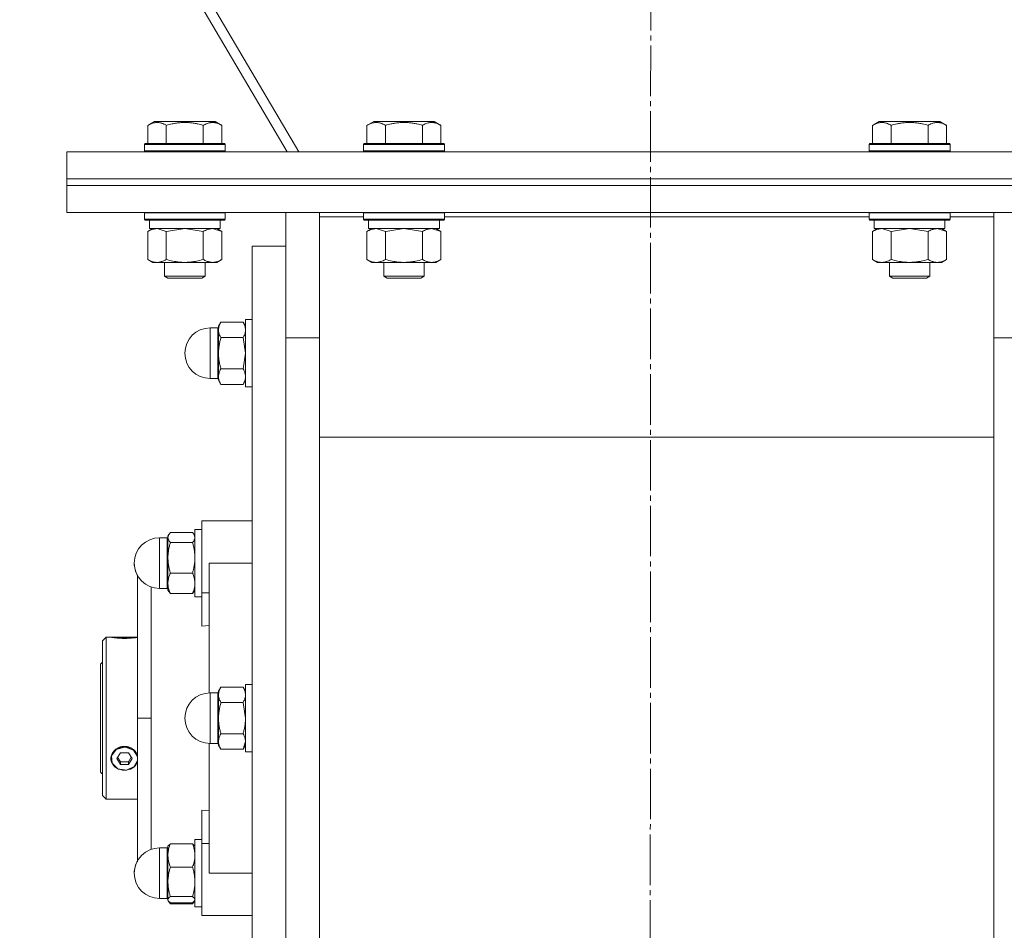
# Model space of a CAD drawing. Units: millimetres. Extents: x 0 to 26070, y -9 to 17820.
# Drawn here: x 18998 to 19290, y 10605 to 10875 of the extents above; entities that cross this region are included whole.
import ezdxf

# ---------------------------------------------------------------- set-up
doc = ezdxf.new("R2010")
doc.units = ezdxf.units.MM
doc.linetypes.add('K5LT_AXLED', pattern=[19.5, 15, -1.5, 1.5, -1.5])
doc.linetypes.add('K5LT_THIN', pattern=[0])
for name, color, linetype, true_color in [('OSI', 2, 'Continuous', 0xffff00), ('R', 1, 'Continuous', 0xff0000), ('WELDING', 7, 'Continuous', 0xffffff)]:
    doc.layers.add(name, color=color, linetype=linetype, true_color=true_color)

msp = doc.modelspace()

# ---------------------------------------------------------------- linework, layer by layer
at = {"layer": 'OSI', "color": 30, "linetype": 'K5LT_AXLED', "lineweight": 18, "true_color": 0xff8000}
msp.add_line((19187.11, 14943.31), (19185.11, 10432.33), dxfattribs=at)
at = {"layer": 'R', "color": 7, "linetype": 'K5LT_THIN', "lineweight": 18}
for p, q in [((19080.91, 10836.31), (18804.03, 11306.48)), ((18803.42, 11301.67), (19077.46, 10836.31)), ((19036.14, 10844.15), (19038.13, 10845.31)), ((19039.34, 10845.31), (19038.13, 10845.31)), ((19056.08, 10845.31), (19039.34, 10845.31)), ((19058.08, 10844.15), (19056.08, 10845.31)), ((19101.14, 10844.15), (19103.13, 10845.31)), ((19104.34, 10845.31), (19103.13, 10845.31)), ((19121.08, 10845.31), (19104.34, 10845.31)), ((19123.08, 10844.15), (19121.08, 10845.31)), ((19251.14, 10844.15), (19253.13, 10845.31)), ((19254.34, 10845.31), (19253.13, 10845.31)), ((19271.08, 10845.31), (19254.34, 10845.31)), ((19273.08, 10844.15), (19271.08, 10845.31)), ((19036.14, 10844.15), (19036.14, 10838.81)), ((19041.62, 10844.15), (19041.62, 10838.81)), ((19052.59, 10844.15), (19052.59, 10838.81)), ((19058.08, 10844.15), (19058.08, 10838.81)), ((19101.14, 10844.15), (19101.14, 10838.81)), ((19106.62, 10844.15), (19106.62, 10838.81)), ((19117.59, 10844.15), (19117.59, 10838.81)), ((19123.08, 10844.15), (19123.08, 10838.81)), ((19251.14, 10844.15), (19251.14, 10838.81)), ((19256.62, 10844.15), (19256.62, 10838.81)), ((19267.59, 10844.15), (19267.59, 10838.81)), ((19273.08, 10844.15), (19273.08, 10838.81)), ((19012.11, 10836.31), (19362.11, 10836.31)), ((19012.11, 10828.31), (19012.11, 10836.31)), ((19035.11, 10838.51), (19035.28, 10838.81)), ((19035.11, 10838.51), (19035.11, 10836.61)), ((19036.71, 10838.51), (19035.11, 10838.51)), ((19035.11, 10836.61), (19035.28, 10836.31)), ((19036.71, 10836.61), (19035.11, 10836.61)), ((19036.86, 10838.81), (19035.28, 10838.81)), ((19059.11, 10838.51), (19036.71, 10838.51)), ((19059.11, 10836.61), (19036.71, 10836.61)), ((19058.93, 10838.81), (19036.86, 10838.81)), ((19059.11, 10838.51), (19058.93, 10838.81)), ((19059.11, 10836.61), (19058.93, 10836.31)), ((19059.11, 10838.51), (19059.11, 10836.61)), ((19100.11, 10838.51), (19100.28, 10838.81)), ((19100.11, 10838.51), (19100.11, 10836.61)), ((19101.71, 10838.51), (19100.11, 10838.51)), ((19100.11, 10836.61), (19100.28, 10836.31)), ((19101.71, 10836.61), (19100.11, 10836.61)), ((19101.86, 10838.81), (19100.28, 10838.81)), ((19124.11, 10838.51), (19101.71, 10838.51)), ((19124.11, 10836.61), (19101.71, 10836.61)), ((19123.93, 10838.81), (19101.86, 10838.81)), ((19124.11, 10838.51), (19123.93, 10838.81)), ((19124.11, 10836.61), (19123.93, 10836.31)), ((19124.11, 10838.51), (19124.11, 10836.61)), ((19250.11, 10838.51), (19250.28, 10838.81)), ((19250.11, 10838.51), (19250.11, 10836.61)), ((19251.71, 10838.51), (19250.11, 10838.51)), ((19250.11, 10836.61), (19250.28, 10836.31)), ((19251.71, 10836.61), (19250.11, 10836.61)), ((19251.86, 10838.81), (19250.28, 10838.81)), ((19274.11, 10838.51), (19251.71, 10838.51)), ((19274.11, 10836.61), (19251.71, 10836.61)), ((19273.93, 10838.81), (19251.86, 10838.81)), ((19274.11, 10838.51), (19273.93, 10838.81)), ((19274.11, 10836.61), (19273.93, 10836.31)), ((19274.11, 10838.51), (19274.11, 10836.61)), ((19012.11, 10828.31), (19362.11, 10828.31)), ((19012.11, 10826.31), (19012.11, 10828.31)), ((19012.11, 10828.31), (19362.11, 10828.31)), ((19012.11, 10818.31), (19012.11, 10826.31)), ((19012.11, 10826.31), (19362.11, 10826.31)), ((19012.11, 10826.31), (19362.11, 10826.31)), ((19012.11, 10818.31), (19362.11, 10818.31)), ((19035.11, 10818.21), (19035.16, 10818.31)), ((19035.11, 10818.21), (19035.11, 10816.31)), ((19036.71, 10818.21), (19035.11, 10818.21)), ((19035.11, 10816.31), (19035.28, 10816.01)), ((19036.71, 10816.31), (19035.11, 10816.31)), ((19036.86, 10816.01), (19035.28, 10816.01)), ((19036.61, 10816.01), (19036.61, 10813.51)), ((19059.11, 10818.21), (19036.71, 10818.21)), ((19059.11, 10816.31), (19036.71, 10816.31)), ((19058.93, 10816.01), (19036.86, 10816.01)), ((19057.61, 10816.01), (19057.61, 10813.51)), ((19059.11, 10816.31), (19058.93, 10816.01)), ((19059.11, 10818.21), (19059.05, 10818.31)), ((19059.11, 10818.21), (19059.11, 10816.31)), ((19077.11, 10781.14), (19077.11, 10818.31)), ((19087.11, 10818.31), (19087.11, 10817.05)), ((19087.11, 10817.05), (19087.11, 10779.29)), ((19100.11, 10817.05), (19087.11, 10817.05)), ((19100.11, 10818.21), (19100.16, 10818.31)), ((19100.11, 10818.21), (19100.11, 10816.31)), ((19101.71, 10818.21), (19100.11, 10818.21)), ((19100.11, 10816.31), (19100.28, 10816.01)), ((19101.71, 10816.31), (19100.11, 10816.31)), ((19101.86, 10816.01), (19100.28, 10816.01)), ((19101.61, 10816.01), (19101.61, 10813.51)), ((19124.11, 10818.21), (19101.71, 10818.21)), ((19124.11, 10816.31), (19101.71, 10816.31)), ((19123.93, 10816.01), (19101.86, 10816.01)), ((19122.61, 10816.01), (19122.61, 10813.51)), ((19124.11, 10816.31), (19123.93, 10816.01)), ((19124.11, 10818.21), (19124.05, 10818.31)), ((19124.11, 10818.21), (19124.11, 10816.31)), ((19250.11, 10817.05), (19124.11, 10817.05)), ((19250.11, 10818.21), (19250.16, 10818.31)), ((19250.11, 10818.21), (19250.11, 10816.31)), ((19251.71, 10818.21), (19250.11, 10818.21)), ((19250.11, 10816.31), (19250.28, 10816.01)), ((19251.71, 10816.31), (19250.11, 10816.31)), ((19251.86, 10816.01), (19250.28, 10816.01)), ((19251.61, 10816.01), (19251.61, 10813.51)), ((19274.11, 10818.21), (19251.71, 10818.21)), ((19274.11, 10816.31), (19251.71, 10816.31)), ((19273.93, 10816.01), (19251.86, 10816.01)), ((19272.61, 10816.01), (19272.61, 10813.51)), ((19274.11, 10816.31), (19273.93, 10816.01)), ((19274.11, 10818.21), (19274.05, 10818.31)), ((19274.11, 10818.21), (19274.11, 10816.31)), ((19287.11, 10817.05), (19274.11, 10817.05)), ((19287.11, 10817.05), (19287.11, 10818.31)), ((19287.11, 10779.29), (19287.11, 10817.05)), ((19036.14, 10812.66), (19037.61, 10813.51)), ((19057.61, 10813.51), (19036.61, 10813.51)), ((19058.08, 10812.66), (19056.61, 10813.51)), ((19101.14, 10812.66), (19102.61, 10813.51)), ((19122.61, 10813.51), (19101.61, 10813.51)), ((19123.08, 10812.66), (19121.61, 10813.51)), ((19251.14, 10812.66), (19252.61, 10813.51)), ((19272.61, 10813.51), (19251.61, 10813.51)), ((19273.08, 10812.66), (19271.61, 10813.51)), ((19036.14, 10812.66), (19036.14, 10804.35)), ((19041.62, 10812.66), (19041.62, 10804.35)), ((19052.59, 10812.66), (19052.59, 10804.35)), ((19058.08, 10812.66), (19058.08, 10804.35)), ((19101.14, 10812.66), (19101.14, 10804.35)), ((19106.62, 10812.66), (19106.62, 10804.35)), ((19117.59, 10812.66), (19117.59, 10804.35)), ((19123.08, 10812.66), (19123.08, 10804.35)), ((19251.14, 10812.66), (19251.14, 10804.35)), ((19256.62, 10812.66), (19256.62, 10804.35)), ((19267.59, 10812.66), (19267.59, 10804.35)), ((19273.08, 10812.66), (19273.08, 10804.35)), ((19067.11, 10808.31), (19067.11, 10528.31)), ((19077.11, 10808.31), (19067.11, 10808.31)), ((19036.14, 10804.35), (19037.61, 10803.51)), ((19058.08, 10804.35), (19056.61, 10803.51)), ((19101.14, 10804.35), (19102.61, 10803.51)), ((19123.08, 10804.35), (19121.61, 10803.51)), ((19251.14, 10804.35), (19252.61, 10803.51)), ((19273.08, 10804.35), (19271.61, 10803.51)), ((19038.88, 10803.51), (19037.61, 10803.51)), ((19056.61, 10803.51), (19038.88, 10803.51)), ((19041.11, 10803.51), (19041.11, 10799.38)), ((19053.11, 10803.51), (19053.11, 10799.38)), ((19103.88, 10803.51), (19102.61, 10803.51)), ((19121.61, 10803.51), (19103.88, 10803.51)), ((19106.11, 10803.51), (19106.11, 10799.38)), ((19118.11, 10803.51), (19118.11, 10799.38)), ((19253.88, 10803.51), (19252.61, 10803.51)), ((19271.61, 10803.51), (19253.88, 10803.51)), ((19256.11, 10803.51), (19256.11, 10799.38)), ((19268.11, 10803.51), (19268.11, 10799.38)), ((19041.11, 10799.38), (19042.11, 10798.81)), ((19041.91, 10799.38), (19041.11, 10799.38)), ((19053.11, 10799.38), (19041.91, 10799.38)), ((19042.78, 10798.81), (19042.11, 10798.81)), ((19052.11, 10798.81), (19042.78, 10798.81)), ((19053.11, 10799.38), (19052.11, 10798.81)), ((19106.11, 10799.38), (19107.11, 10798.81)), ((19106.91, 10799.38), (19106.11, 10799.38)), ((19118.11, 10799.38), (19106.91, 10799.38)), ((19107.78, 10798.81), (19107.11, 10798.81)), ((19117.11, 10798.81), (19107.78, 10798.81)), ((19118.11, 10799.38), (19117.11, 10798.81)), ((19256.11, 10799.38), (19257.11, 10798.81)), ((19256.91, 10799.38), (19256.11, 10799.38)), ((19268.11, 10799.38), (19256.91, 10799.38)), ((19257.78, 10798.81), (19257.11, 10798.81)), ((19267.11, 10798.81), (19257.78, 10798.81)), ((19268.11, 10799.38), (19267.11, 10798.81)), ((19067.11, 10786.56), (19065.11, 10786.56)), ((19065.11, 10786.56), (19065.11, 10766.56)), ((19067.11, 10786.56), (19065.11, 10786.56)), ((19056.86, 10784.06), (19054.61, 10784.06)), ((19054.61, 10784.06), (19054.61, 10769.06)), ((19056.86, 10784.06), (19054.61, 10784.06)), ((19056.86, 10784.06), (19056.86, 10776.56)), ((19057.82, 10785.8), (19057.11, 10784.56)), ((19057.82, 10785.8), (19057.11, 10784.56)), ((19057.11, 10784.56), (19057.11, 10783.49)), ((19057.82, 10785.8), (19064.39, 10785.8)), ((19064.39, 10785.8), (19065.11, 10784.56)), ((19064.39, 10785.8), (19065.11, 10784.56)), ((19057.11, 10783.49), (19057.11, 10776.56)), ((19064.39, 10781.18), (19057.82, 10781.18)), ((19077.11, 10555.48), (19077.11, 10781.14)), ((19077.11, 10781.14), (19087.11, 10781.14)), ((19077.11, 10555.48), (19077.11, 10781.14)), ((19297.11, 10781.14), (19287.11, 10781.14)), ((19087.11, 10779.29), (19087.11, 10557.32)), ((19287.11, 10557.32), (19287.11, 10779.29)), ((19056.86, 10769.06), (19056.86, 10776.56)), ((19057.11, 10776.56), (19057.11, 10769.63)), ((19064.39, 10771.94), (19057.82, 10771.94)), ((19056.86, 10769.06), (19054.61, 10769.06)), ((19056.86, 10769.06), (19054.61, 10769.06)), ((19057.11, 10769.63), (19057.11, 10768.56)), ((19057.82, 10767.32), (19057.11, 10768.56)), ((19057.82, 10767.32), (19057.11, 10768.56)), ((19064.39, 10767.32), (19057.82, 10767.32)), ((19064.39, 10767.32), (19065.11, 10768.56)), ((19064.39, 10767.32), (19065.11, 10768.56)), ((19067.11, 10766.56), (19065.11, 10766.56)), ((19067.11, 10766.56), (19065.11, 10766.56)), ((19087.11, 10751.65), (19287.11, 10751.65)), ((19054.36, 10726.81), (19052.11, 10726.81)), ((19052.11, 10726.81), (19052.11, 10705.47)), ((19067.11, 10726.81), (19054.36, 10726.81)), ((19042.36, 10722.75), (19042.11, 10722.31)), ((19042.2, 10722.46), (19042.11, 10722.31)), ((19042.11, 10722.31), (19042.11, 10721.88)), ((19049.39, 10723.37), (19042.82, 10723.37)), ((19049.85, 10722.75), (19050.11, 10722.31)), ((19050.02, 10722.46), (19050.11, 10722.31)), ((19050.11, 10724.31), (19050.11, 10704.31)), ((19052.11, 10724.31), (19050.11, 10724.31)), ((19052.11, 10724.31), (19050.11, 10724.31)), ((19041.86, 10721.81), (19039.61, 10721.81)), ((19039.61, 10721.81), (19039.61, 10706.81)), ((19041.86, 10721.81), (19039.61, 10721.81)), ((19041.86, 10721.81), (19041.86, 10708.67)), ((19042.11, 10721.88), (19042.11, 10715.87)), ((19042.82, 10720.4), (19049.39, 10720.4)), ((19042.11, 10715.87), (19042.11, 10708.29)), ((19054.36, 10714.31), (19067.11, 10714.31)), ((19054.36, 10714.31), (19054.36, 10675.8)), ((19033.11, 10668.31), (19033.11, 10710.56)), ((19049.39, 10711.34), (19042.82, 10711.34)), ((19041.86, 10706.81), (19041.86, 10708.67)), ((19042.11, 10708.29), (19042.11, 10706.31)), ((19041.86, 10706.81), (19039.61, 10706.81)), ((19042.36, 10705.86), (19042.11, 10706.31)), ((19049.39, 10705.25), (19042.82, 10705.25)), ((19049.85, 10705.86), (19050.11, 10706.31)), ((19052.11, 10705.47), (19054.36, 10705.47)), ((19052.11, 10705.47), (19052.11, 10695.6)), ((19052.11, 10704.31), (19050.11, 10704.31)), ((19052.11, 10695.6), (19054.36, 10695.81)), ((19023.81, 10692.31), (19022.71, 10691.21)), ((19022.71, 10668.31), (19022.71, 10691.21)), ((19025.16, 10692.31), (19023.81, 10692.31)), ((19023.81, 10692.31), (19023.81, 10668.31)), ((19025.24, 10692.3), (19025.25, 10692.31)), ((19025.25, 10692.31), (19029.21, 10692.31)), ((19029.21, 10692.26), (19025.46, 10692.26)), ((19029.21, 10692.31), (19033.11, 10692.31)), ((19029.21, 10692.26), (19032.95, 10692.26)), ((19022.71, 10684.91), (19022.11, 10684.31)), ((19022.11, 10652.31), (19022.11, 10684.31)), ((19054.61, 10675.81), (19054.61, 10660.81)), ((19056.86, 10675.81), (19054.61, 10675.81)), ((19056.86, 10675.81), (19056.86, 10661.81)), ((19057.82, 10677.54), (19057.11, 10676.31)), ((19057.11, 10676.31), (19057.11, 10675.23)), ((19064.39, 10677.54), (19057.82, 10677.54)), ((19064.39, 10677.54), (19065.11, 10676.31)), ((19065.11, 10678.31), (19065.11, 10658.31)), ((19067.11, 10678.31), (19065.11, 10678.31)), ((19057.11, 10675.23), (19057.11, 10668.31)), ((19057.82, 10672.93), (19064.39, 10672.93)), ((19022.71, 10645.41), (19022.71, 10668.31)), ((19023.81, 10668.31), (19023.81, 10644.31)), ((19037.11, 10668.31), (19033.11, 10668.31)), ((19033.11, 10668.31), (19033.11, 10625.67)), ((19057.11, 10668.31), (19057.11, 10661.38)), ((19056.86, 10660.81), (19056.86, 10661.81)), ((19057.11, 10661.38), (19057.11, 10660.31)), ((19064.39, 10663.69), (19057.82, 10663.69)), ((19026.78, 10659.02), (19025.37, 10657.17)), ((19029.21, 10659.73), (19026.78, 10659.02)), ((19028.05, 10658.04), (19026.9, 10656.31)), ((19030.36, 10658.04), (19028.05, 10658.04)), ((19029.53, 10659.72), (19029.21, 10659.73)), ((19031.88, 10658.84), (19029.53, 10659.72)), ((19031.52, 10656.31), (19030.36, 10658.04)), ((19033.11, 10656.89), (19031.88, 10658.84)), ((19054.36, 10660.81), (19054.36, 10622.31)), ((19056.86, 10660.81), (19054.61, 10660.81)), ((19057.82, 10659.07), (19057.11, 10660.31)), ((19064.39, 10659.07), (19057.82, 10659.07)), ((19064.39, 10659.07), (19065.11, 10660.31)), ((19067.11, 10658.31), (19065.11, 10658.31)), ((19025.37, 10657.17), (19025.57, 10654.96)), ((19026.9, 10656.31), (19028.05, 10654.57)), ((19027.17, 10656.71), (19028.05, 10655.39)), ((19028.05, 10654.57), (19028.05, 10655.39)), ((19028.05, 10655.39), (19030.36, 10655.39)), ((19030.36, 10655.39), (19031.24, 10656.71)), ((19030.36, 10654.57), (19031.52, 10656.31)), ((19030.36, 10654.57), (19030.36, 10655.39)), ((19032.07, 10653.94), (19033.11, 10655.72)), ((19032.95, 10657.54), (19033.11, 10657.1)), ((19033.11, 10655.56), (19032.95, 10655.11)), ((19022.71, 10651.71), (19022.11, 10652.31)), ((19025.57, 10654.96), (19027.28, 10653.31)), ((19027.28, 10653.31), (19029.79, 10652.92)), ((19028.05, 10654.57), (19030.36, 10654.57)), ((19029.79, 10652.92), (19032.07, 10653.94)), ((19023.81, 10644.31), (19022.71, 10645.41)), ((19033.11, 10644.31), (19023.81, 10644.31)), ((19052.11, 10631.15), (19052.11, 10641.01)), ((19054.36, 10640.8), (19052.11, 10641.01)), ((19052.11, 10632.31), (19050.11, 10632.31)), ((19050.11, 10632.31), (19050.11, 10622.31)), ((19041.86, 10629.81), (19039.61, 10629.81)), ((19039.61, 10627.25), (19039.61, 10629.81)), ((19041.86, 10627.25), (19041.86, 10629.81)), ((19042.2, 10630.46), (19042.11, 10630.31)), ((19042.11, 10630.31), (19042.11, 10627.58)), ((19049.39, 10631.05), (19042.82, 10631.05)), ((19050.02, 10630.46), (19050.11, 10630.31)), ((19052.11, 10609.81), (19052.11, 10631.15)), ((19052.11, 10631.15), (19054.36, 10631.15)), ((19039.61, 10627.25), (19039.61, 10614.81)), ((19041.86, 10627.25), (19041.86, 10614.81)), ((19042.11, 10627.58), (19042.11, 10619.74)), ((19049.39, 10624.11), (19042.82, 10624.11)), ((19050.11, 10622.31), (19050.11, 10612.31)), ((19067.11, 10622.31), (19054.36, 10622.31)), ((19042.11, 10619.74), (19042.11, 10614.46)), ((19041.86, 10614.81), (19039.61, 10614.81)), ((19041.86, 10614.81), (19039.61, 10614.81)), ((19042.11, 10614.46), (19042.11, 10614.31)), ((19042.2, 10614.15), (19042.11, 10614.31)), ((19042.2, 10614.15), (19042.11, 10614.31)), ((19042.36, 10613.86), (19042.2, 10614.15)), ((19042.82, 10615.36), (19049.39, 10615.36)), ((19049.85, 10613.86), (19050.02, 10614.15)), ((19050.02, 10614.15), (19050.11, 10614.31)), ((19050.02, 10614.15), (19050.11, 10614.31)), ((19049.39, 10613.56), (19042.82, 10613.56)), ((19049.39, 10613.25), (19042.82, 10613.25)), ((19052.11, 10612.31), (19050.11, 10612.31)), ((19052.11, 10612.31), (19050.11, 10612.31)), ((19054.36, 10609.81), (19052.11, 10609.81)), ((19054.36, 10609.81), (19067.11, 10609.81))]:
    msp.add_line(p, q, dxfattribs=at)
for centre, radius, start, end in [((19054.61, 10776.56), 7.5, 90, 180), ((19054.61, 10776.56), 7.5, 90, 180), ((19056.86, 10784.31), 0.25, 270, 0), ((19056.86, 10784.31), 0.25, 348.7509, 0), ((19054.61, 10776.56), 7.5, 180, 270), ((19054.61, 10776.56), 7.5, 180, 270), ((19056.86, 10768.81), 0.25, 0, 90), ((19056.86, 10768.81), 0.25, 0, 11.2491), ((19039.61, 10714.31), 7.5, 90, 180), ((19039.61, 10714.31), 7.5, 90, 180), ((19041.86, 10722.06), 0.25, 270, 0), ((19039.61, 10714.31), 7.5, 180, 209.9264), ((19039.61, 10714.31), 7.5, 180, 270), ((19041.86, 10706.56), 0.25, 0, 90), ((19054.61, 10668.31), 7.5, 90, 180), ((19056.86, 10676.06), 0.25, 270, 0), ((19054.61, 10668.31), 7.5, 180, 270), ((19056.86, 10660.56), 0.25, 0, 90), ((19039.61, 10622.31), 7.5, 90, 180), ((19041.86, 10630.06), 0.25, 270, 0), ((19039.61, 10622.31), 7.5, 150.0736, 180), ((19039.61, 10622.31), 7.5, 180, 270), ((19039.61, 10622.31), 7.5, 180, 270), ((19041.86, 10614.56), 0.25, 11.2491, 90), ((19041.86, 10614.56), 0.25, 0, 90)]:
    msp.add_arc(centre, radius, start, end, dxfattribs=at)
for major_axis, start_param, end_param in [((-4, 0), 4.712389, 5.923874), ((4, 0), 0.359312, 1.570796), ((-4, 0), 5.923874, 6.642497), ((-4, 0), 0.359312, 2.782281)]:
    msp.add_ellipse((19029.21, 10656.33), major_axis=major_axis, ratio=0.866025, start_param=start_param, end_param=end_param, dxfattribs=at)
at = {"layer": 'WELDING', "color": 7, "linetype": 'K5LT_THIN', "lineweight": 18}
for p, q in [((19041.62, 10812.66), (19038.88, 10813.51)), ((19047.11, 10813.51), (19041.69, 10812.68)), ((19052.59, 10812.66), (19047.11, 10813.51)), ((19058.08, 10812.66), (19055.33, 10813.51)), ((19106.62, 10812.66), (19103.88, 10813.51)), ((19112.11, 10813.51), (19106.69, 10812.68)), ((19117.59, 10812.66), (19112.11, 10813.51)), ((19123.08, 10812.66), (19120.33, 10813.51)), ((19256.62, 10812.66), (19253.88, 10813.51)), ((19262.11, 10813.51), (19256.69, 10812.68)), ((19267.59, 10812.66), (19262.11, 10813.51)), ((19273.08, 10812.66), (19270.33, 10813.51)), ((19041.69, 10812.68), (19041.62, 10812.66)), ((19106.69, 10812.68), (19106.62, 10812.66)), ((19256.69, 10812.68), (19256.62, 10812.66)), ((19064.39, 10781.18), (19065.11, 10776.56)), ((19065.11, 10776.56), (19064.39, 10771.94)), ((19042.36, 10722.75), (19042.11, 10721.88)), ((19042.2, 10722.46), (19042.2, 10722.46)), ((19042.82, 10723.37), (19042.36, 10722.75)), ((19049.39, 10723.37), (19049.85, 10722.75)), ((19049.85, 10722.75), (19050.11, 10721.88)), ((19050.01, 10722.46), (19050.01, 10722.46)), ((19037.09, 10707.24), (19037.09, 10699.7)), ((19042.82, 10705.25), (19042.36, 10705.86)), ((19049.39, 10705.25), (19049.85, 10705.86)), ((19037.09, 10699.7), (19037.09, 10689.54)), ((19025.24, 10692.3), (19025.16, 10692.31)), ((19025.16, 10692.31), (19025.46, 10692.26)), ((19032.95, 10692.26), (19033.11, 10692.29)), ((19037.09, 10689.54), (19037.1, 10677.18)), ((19037.1, 10677.18), (19037.11, 10668.31)), ((19064.39, 10672.93), (19065.11, 10668.31)), ((19037.1, 10659.37), (19037.11, 10668.31)), ((19065.11, 10661.38), (19064.39, 10659.07)), ((19037.09, 10647.08), (19037.1, 10659.37)), ((19033.11, 10657.16), (19032.95, 10657.54)), ((19032.95, 10655.11), (19033.11, 10655.47)), ((19037.09, 10636.89), (19037.09, 10647.08)), ((19037.09, 10629.37), (19037.09, 10636.89)), ((19042.2, 10630.46), (19042.82, 10631.05)), ((19050.01, 10630.46), (19049.39, 10631.05)), ((19042.11, 10614.46), (19042.2, 10614.15)), ((19042.2, 10614.15), (19042.82, 10613.56)), ((19050.01, 10614.15), (19049.39, 10613.56)), ((19050.11, 10614.46), (19050.01, 10614.15)), ((19042.82, 10613.25), (19042.36, 10613.86)), ((19042.64, 10613.69), (19042.82, 10613.25)), ((19049.39, 10613.25), (19049.85, 10613.86)), ((19049.58, 10613.69), (19049.39, 10613.25))]:
    msp.add_line(p, q, dxfattribs=at)
for points, knots in [([(19038.88, 10845), (19038.72, 10845), (19038.42, 10844.98), (19037.99, 10844.91), (19037.41, 10844.76), (19036.79, 10844.51), (19036.32, 10844.26), (19036.14, 10844.15)], [0, 0, 0, 0, 1.350157, 2.572931, 3.756175, 6.369602, 8, 8, 8, 8]), ([(19041.62, 10844.15), (19041.37, 10844.3), (19040.94, 10844.52), (19040.36, 10844.75), (19039.89, 10844.89), (19039.47, 10844.97), (19039.13, 10845), (19038.94, 10845), (19038.88, 10845)], [0, 0, 0, 0, 2.547267, 4.27468, 5.750939, 7.171551, 8.381249, 9, 9, 9, 9]), ([(19052.59, 10844.15), (19052.06, 10844.31), (19051.16, 10844.54), (19050.04, 10844.75), (19049.26, 10844.87), (19048.66, 10844.93), (19048.08, 10844.98), (19047.5, 10845), (19046.89, 10845), (19046.26, 10844.98), (19045.63, 10844.94), (19044.98, 10844.87), (19044.2, 10844.76), (19043.07, 10844.54), (19042.18, 10844.31), (19041.62, 10844.15)], [0, 0, 0, 0, 2.400934, 3.977567, 4.913586, 5.783319, 6.583675, 7.42636, 8.303602, 9.201828, 10.1214, 11.060865, 12.021818, 13.488338, 16, 16, 16, 16]), ([(19058.08, 10844.15), (19057.77, 10844.33), (19057.33, 10844.55), (19056.77, 10844.76), (19056.41, 10844.87), (19056.11, 10844.93), (19055.82, 10844.98), (19055.53, 10845), (19055.23, 10845), (19054.91, 10844.98), (19054.59, 10844.94), (19054.21, 10844.86), (19053.71, 10844.7), (19053.15, 10844.46), (19052.76, 10844.25), (19052.59, 10844.15)], [0, 0, 0, 0, 2.704026, 3.977567, 4.913586, 5.783319, 6.583675, 7.42636, 8.303602, 9.201828, 10.1214, 11.060865, 12.506598, 14.484694, 16, 16, 16, 16]), ([(19103.88, 10845), (19103.72, 10845), (19103.42, 10844.98), (19102.99, 10844.91), (19102.41, 10844.76), (19101.79, 10844.51), (19101.32, 10844.26), (19101.14, 10844.15)], [0, 0, 0, 0, 1.350157, 2.572931, 3.756175, 6.369602, 8, 8, 8, 8]), ([(19106.62, 10844.15), (19106.37, 10844.3), (19105.94, 10844.52), (19105.36, 10844.75), (19104.89, 10844.89), (19104.47, 10844.97), (19104.13, 10845), (19103.94, 10845), (19103.88, 10845)], [0, 0, 0, 0, 2.547267, 4.27468, 5.750939, 7.171551, 8.381249, 9, 9, 9, 9]), ([(19117.59, 10844.15), (19117.06, 10844.31), (19116.16, 10844.54), (19115.04, 10844.75), (19114.26, 10844.87), (19113.66, 10844.93), (19113.08, 10844.98), (19112.5, 10845), (19111.89, 10845), (19111.26, 10844.98), (19110.63, 10844.94), (19109.98, 10844.87), (19109.2, 10844.76), (19108.07, 10844.54), (19107.18, 10844.31), (19106.62, 10844.15)], [0, 0, 0, 0, 2.400934, 3.977567, 4.913586, 5.783319, 6.583675, 7.42636, 8.303602, 9.201828, 10.1214, 11.060865, 12.021818, 13.488338, 16, 16, 16, 16]), ([(19123.08, 10844.15), (19122.77, 10844.33), (19122.33, 10844.55), (19121.77, 10844.76), (19121.41, 10844.87), (19121.11, 10844.93), (19120.82, 10844.98), (19120.53, 10845), (19120.23, 10845), (19119.91, 10844.98), (19119.59, 10844.94), (19119.21, 10844.86), (19118.71, 10844.7), (19118.15, 10844.46), (19117.76, 10844.25), (19117.59, 10844.15)], [0, 0, 0, 0, 2.704026, 3.977567, 4.913586, 5.783319, 6.583675, 7.42636, 8.303602, 9.201828, 10.1214, 11.060865, 12.506598, 14.484694, 16, 16, 16, 16]), ([(19253.88, 10845), (19253.72, 10845), (19253.42, 10844.98), (19252.99, 10844.91), (19252.41, 10844.76), (19251.79, 10844.51), (19251.32, 10844.26), (19251.14, 10844.15)], [0, 0, 0, 0, 1.350157, 2.572931, 3.756175, 6.369602, 8, 8, 8, 8]), ([(19256.62, 10844.15), (19256.37, 10844.3), (19255.94, 10844.52), (19255.36, 10844.75), (19254.89, 10844.89), (19254.47, 10844.97), (19254.13, 10845), (19253.94, 10845), (19253.88, 10845)], [0, 0, 0, 0, 2.547267, 4.27468, 5.750939, 7.171551, 8.381249, 9, 9, 9, 9]), ([(19267.59, 10844.15), (19267.06, 10844.31), (19266.16, 10844.54), (19265.04, 10844.75), (19264.26, 10844.87), (19263.66, 10844.93), (19263.08, 10844.98), (19262.5, 10845), (19261.89, 10845), (19261.26, 10844.98), (19260.63, 10844.94), (19259.98, 10844.87), (19259.2, 10844.76), (19258.07, 10844.54), (19257.18, 10844.31), (19256.62, 10844.15)], [0, 0, 0, 0, 2.400934, 3.977567, 4.913586, 5.783319, 6.583675, 7.42636, 8.303602, 9.201828, 10.1214, 11.060865, 12.021818, 13.488338, 16, 16, 16, 16]), ([(19273.08, 10844.15), (19272.77, 10844.33), (19272.33, 10844.55), (19271.77, 10844.76), (19271.41, 10844.87), (19271.11, 10844.93), (19270.82, 10844.98), (19270.53, 10845), (19270.23, 10845), (19269.91, 10844.98), (19269.59, 10844.94), (19269.21, 10844.86), (19268.71, 10844.7), (19268.15, 10844.46), (19267.76, 10844.25), (19267.59, 10844.15)], [0, 0, 0, 0, 2.704026, 3.977567, 4.913586, 5.783319, 6.583675, 7.42636, 8.303602, 9.201828, 10.1214, 11.060865, 12.506598, 14.484694, 16, 16, 16, 16]), ([(19038.88, 10813.51), (19038.75, 10813.51), (19038.51, 10813.49), (19038.13, 10813.44), (19037.77, 10813.36), (19037.31, 10813.22), (19036.76, 10813), (19036.34, 10812.78), (19036.14, 10812.66)], [0, 0, 0, 0, 1.192024, 2.404251, 3.60809, 4.765234, 6.955738, 9, 9, 9, 9]), ([(19055.33, 10813.51), (19055.21, 10813.51), (19054.96, 10813.49), (19054.59, 10813.44), (19054.22, 10813.36), (19053.76, 10813.22), (19053.22, 10813), (19052.79, 10812.78), (19052.59, 10812.66)], [0, 0, 0, 0, 1.192024, 2.404251, 3.60809, 4.765234, 6.955738, 9, 9, 9, 9]), ([(19103.88, 10813.51), (19103.75, 10813.51), (19103.51, 10813.49), (19103.13, 10813.44), (19102.77, 10813.36), (19102.31, 10813.22), (19101.76, 10813), (19101.34, 10812.78), (19101.14, 10812.66)], [0, 0, 0, 0, 1.192024, 2.404251, 3.60809, 4.765234, 6.955738, 9, 9, 9, 9]), ([(19120.33, 10813.51), (19120.21, 10813.51), (19119.96, 10813.49), (19119.59, 10813.44), (19119.22, 10813.36), (19118.76, 10813.22), (19118.22, 10813), (19117.79, 10812.78), (19117.59, 10812.66)], [0, 0, 0, 0, 1.192024, 2.404251, 3.60809, 4.765234, 6.955738, 9, 9, 9, 9]), ([(19253.88, 10813.51), (19253.75, 10813.51), (19253.51, 10813.49), (19253.13, 10813.44), (19252.77, 10813.36), (19252.31, 10813.22), (19251.76, 10813), (19251.34, 10812.78), (19251.14, 10812.66)], [0, 0, 0, 0, 1.192024, 2.404251, 3.60809, 4.765234, 6.955738, 9, 9, 9, 9]), ([(19270.33, 10813.51), (19270.21, 10813.51), (19269.96, 10813.49), (19269.59, 10813.44), (19269.22, 10813.36), (19268.76, 10813.22), (19268.22, 10813), (19267.79, 10812.78), (19267.59, 10812.66)], [0, 0, 0, 0, 1.192024, 2.404251, 3.60809, 4.765234, 6.955738, 9, 9, 9, 9]), ([(19036.14, 10804.35), (19036.38, 10804.21), (19036.81, 10803.99), (19037.42, 10803.75), (19037.93, 10803.61), (19038.41, 10803.52), (19038.71, 10803.51), (19038.88, 10803.51)], [0, 0, 0, 0, 2.217775, 3.830428, 5.353122, 6.582558, 8, 8, 8, 8]), ([(19038.88, 10803.51), (19039.04, 10803.51), (19039.31, 10803.52), (19039.69, 10803.58), (19039.97, 10803.65), (19040.38, 10803.77), (19040.91, 10803.97), (19041.38, 10804.22), (19041.62, 10804.35)], [0, 0, 0, 0, 1.548206, 2.616755, 3.724998, 4.291764, 6.613357, 9, 9, 9, 9]), ([(19041.62, 10804.35), (19042.27, 10804.17), (19043.21, 10803.93), (19044.36, 10803.73), (19045.05, 10803.63), (19045.65, 10803.57), (19046.26, 10803.52), (19046.87, 10803.5), (19047.47, 10803.51), (19048.07, 10803.53), (19048.76, 10803.58), (19049.59, 10803.68), (19050.9, 10803.91), (19051.92, 10804.16), (19052.59, 10804.35)], [0, 0, 0, 0, 2.72415, 3.912285, 4.716446, 5.530362, 6.353984, 7.180289, 7.997717, 8.810544, 9.605533, 10.761675, 12.184093, 15, 15, 15, 15]), ([(19052.59, 10804.35), (19052.91, 10804.17), (19053.38, 10803.93), (19053.96, 10803.73), (19054.3, 10803.63), (19054.6, 10803.57), (19054.91, 10803.52), (19055.21, 10803.5), (19055.52, 10803.51), (19055.82, 10803.53), (19056.16, 10803.58), (19056.57, 10803.68), (19057.23, 10803.91), (19057.74, 10804.16), (19058.08, 10804.35)], [0, 0, 0, 0, 2.72415, 3.912285, 4.716446, 5.530362, 6.353984, 7.180289, 7.997717, 8.810544, 9.605533, 10.761675, 12.184093, 15, 15, 15, 15]), ([(19101.14, 10804.35), (19101.38, 10804.21), (19101.81, 10803.99), (19102.42, 10803.75), (19102.93, 10803.61), (19103.41, 10803.52), (19103.71, 10803.51), (19103.88, 10803.51)], [0, 0, 0, 0, 2.217775, 3.830428, 5.353122, 6.582558, 8, 8, 8, 8]), ([(19103.88, 10803.51), (19104.04, 10803.51), (19104.31, 10803.52), (19104.69, 10803.58), (19104.97, 10803.65), (19105.38, 10803.77), (19105.91, 10803.97), (19106.38, 10804.22), (19106.62, 10804.35)], [0, 0, 0, 0, 1.548206, 2.616755, 3.724998, 4.291764, 6.613357, 9, 9, 9, 9]), ([(19106.62, 10804.35), (19107.27, 10804.17), (19108.21, 10803.93), (19109.36, 10803.73), (19110.05, 10803.63), (19110.65, 10803.57), (19111.26, 10803.52), (19111.87, 10803.5), (19112.47, 10803.51), (19113.07, 10803.53), (19113.76, 10803.58), (19114.59, 10803.68), (19115.9, 10803.91), (19116.92, 10804.16), (19117.59, 10804.35)], [0, 0, 0, 0, 2.72415, 3.912285, 4.716446, 5.530362, 6.353984, 7.180289, 7.997717, 8.810544, 9.605533, 10.761675, 12.184093, 15, 15, 15, 15]), ([(19117.59, 10804.35), (19117.91, 10804.17), (19118.38, 10803.93), (19118.96, 10803.73), (19119.3, 10803.63), (19119.6, 10803.57), (19119.91, 10803.52), (19120.21, 10803.5), (19120.52, 10803.51), (19120.82, 10803.53), (19121.16, 10803.58), (19121.57, 10803.68), (19122.23, 10803.91), (19122.74, 10804.16), (19123.08, 10804.35)], [0, 0, 0, 0, 2.72415, 3.912285, 4.716446, 5.530362, 6.353984, 7.180289, 7.997717, 8.810544, 9.605533, 10.761675, 12.184093, 15, 15, 15, 15]), ([(19251.14, 10804.35), (19251.38, 10804.21), (19251.81, 10803.99), (19252.42, 10803.75), (19252.93, 10803.61), (19253.41, 10803.52), (19253.71, 10803.51), (19253.88, 10803.51)], [0, 0, 0, 0, 2.217775, 3.830428, 5.353122, 6.582558, 8, 8, 8, 8]), ([(19253.88, 10803.51), (19254.04, 10803.51), (19254.31, 10803.52), (19254.69, 10803.58), (19254.97, 10803.65), (19255.38, 10803.77), (19255.91, 10803.97), (19256.38, 10804.22), (19256.62, 10804.35)], [0, 0, 0, 0, 1.548206, 2.616755, 3.724998, 4.291764, 6.613357, 9, 9, 9, 9]), ([(19256.62, 10804.35), (19257.27, 10804.17), (19258.21, 10803.93), (19259.36, 10803.73), (19260.05, 10803.63), (19260.65, 10803.57), (19261.26, 10803.52), (19261.87, 10803.5), (19262.47, 10803.51), (19263.07, 10803.53), (19263.76, 10803.58), (19264.59, 10803.68), (19265.9, 10803.91), (19266.92, 10804.16), (19267.59, 10804.35)], [0, 0, 0, 0, 2.72415, 3.912285, 4.716446, 5.530362, 6.353984, 7.180289, 7.997717, 8.810544, 9.605533, 10.761675, 12.184093, 15, 15, 15, 15]), ([(19267.59, 10804.35), (19267.91, 10804.17), (19268.38, 10803.93), (19268.96, 10803.73), (19269.3, 10803.63), (19269.6, 10803.57), (19269.91, 10803.52), (19270.21, 10803.5), (19270.52, 10803.51), (19270.82, 10803.53), (19271.16, 10803.58), (19271.57, 10803.68), (19272.23, 10803.91), (19272.74, 10804.16), (19273.08, 10804.35)], [0, 0, 0, 0, 2.72415, 3.912285, 4.716446, 5.530362, 6.353984, 7.180289, 7.997717, 8.810544, 9.605533, 10.761675, 12.184093, 15, 15, 15, 15]), ([(19057.82, 10785.8), (19057.69, 10785.57), (19057.5, 10785.2), (19057.32, 10784.73), (19057.22, 10784.39), (19057.15, 10784.09), (19057.11, 10783.79), (19057.11, 10783.59), (19057.11, 10783.49)], [0, 0, 0, 0, 2.718856, 4.405159, 5.545789, 6.696687, 7.846791, 9, 9, 9, 9]), ([(19064.39, 10785.8), (19064.52, 10785.57), (19064.71, 10785.2), (19064.9, 10784.73), (19064.99, 10784.39), (19065.06, 10784.09), (19065.1, 10783.79), (19065.11, 10783.59), (19065.11, 10783.49)], [0, 0, 0, 0, 2.717766, 4.403876, 5.544585, 6.695767, 7.846266, 9, 9, 9, 9]), ([(19057.11, 10783.49), (19057.11, 10783.37), (19057.12, 10783.15), (19057.16, 10782.82), (19057.24, 10782.51), (19057.36, 10782.12), (19057.55, 10781.68), (19057.73, 10781.34), (19057.82, 10781.18)], [0, 0, 0, 0, 1.290163, 2.55392, 3.778463, 4.9414, 7.083032, 9, 9, 9, 9]), ([(19057.82, 10781.18), (19057.72, 10780.81), (19057.52, 10780.07), (19057.33, 10779.13), (19057.22, 10778.36), (19057.15, 10777.76), (19057.11, 10777.16), (19057.11, 10776.76), (19057.11, 10776.56)], [0, 0, 0, 0, 2.16614, 4.404105, 5.544799, 6.695931, 7.846359, 9, 9, 9, 9]), ([(19065.11, 10783.49), (19065.11, 10783.37), (19065.1, 10783.15), (19065.05, 10782.83), (19064.97, 10782.51), (19064.85, 10782.12), (19064.67, 10781.68), (19064.48, 10781.34), (19064.39, 10781.18)], [0, 0, 0, 0, 1.288036, 2.550123, 3.773504, 4.93611, 7.079261, 9, 9, 9, 9]), ([(19057.11, 10776.56), (19057.11, 10776.33), (19057.12, 10775.89), (19057.16, 10775.24), (19057.24, 10774.61), (19057.36, 10773.83), (19057.55, 10772.95), (19057.73, 10772.26), (19057.82, 10771.94)], [0, 0, 0, 0, 1.288036, 2.550123, 3.773504, 4.93611, 7.079261, 9, 9, 9, 9]), ([(19057.82, 10771.94), (19057.69, 10771.71), (19057.5, 10771.34), (19057.32, 10770.87), (19057.22, 10770.53), (19057.15, 10770.23), (19057.11, 10769.93), (19057.11, 10769.73), (19057.11, 10769.63)], [0, 0, 0, 0, 2.718856, 4.405159, 5.545789, 6.696687, 7.846791, 9, 9, 9, 9]), ([(19064.39, 10771.94), (19064.52, 10771.71), (19064.71, 10771.34), (19064.9, 10770.87), (19064.99, 10770.53), (19065.06, 10770.23), (19065.1, 10769.93), (19065.11, 10769.73), (19065.11, 10769.63)], [0, 0, 0, 0, 2.717766, 4.403876, 5.544585, 6.695767, 7.846266, 9, 9, 9, 9]), ([(19057.11, 10769.63), (19057.11, 10769.52), (19057.12, 10769.3), (19057.16, 10768.97), (19057.24, 10768.65), (19057.36, 10768.27), (19057.55, 10767.82), (19057.73, 10767.48), (19057.82, 10767.32)], [0, 0, 0, 0, 1.288036, 2.550123, 3.773503, 4.936109, 7.07926, 9, 9, 9, 9]), ([(19065.11, 10769.63), (19065.11, 10769.52), (19065.1, 10769.3), (19065.05, 10768.97), (19064.97, 10768.65), (19064.85, 10768.27), (19064.67, 10767.82), (19064.48, 10767.48), (19064.39, 10767.32)], [0, 0, 0, 0, 1.288036, 2.550123, 3.773504, 4.93611, 7.079261, 9, 9, 9, 9]), ([(19042.11, 10721.88), (19042.11, 10721.81), (19042.12, 10721.67), (19042.16, 10721.46), (19042.24, 10721.25), (19042.37, 10720.98), (19042.57, 10720.69), (19042.75, 10720.48), (19042.82, 10720.4)], [0, 0, 0, 0, 1.290163, 2.55392, 3.778463, 4.9414, 7.584138, 9, 9, 9, 9]), ([(19042.82, 10720.4), (19042.72, 10720.04), (19042.52, 10719.31), (19042.33, 10718.39), (19042.22, 10717.63), (19042.15, 10717.05), (19042.11, 10716.46), (19042.11, 10716.07), (19042.11, 10715.87)], [0, 0, 0, 0, 2.166893, 4.405159, 5.545789, 6.696687, 7.846791, 9, 9, 9, 9]), ([(19050.11, 10721.88), (19050.11, 10721.81), (19050.1, 10721.67), (19050.05, 10721.46), (19049.97, 10721.26), (19049.84, 10720.98), (19049.65, 10720.69), (19049.46, 10720.48), (19049.39, 10720.4)], [0, 0, 0, 0, 1.288036, 2.550123, 3.773504, 4.93611, 7.581167, 9, 9, 9, 9]), ([(19049.39, 10720.4), (19049.5, 10720.04), (19049.69, 10719.31), (19049.88, 10718.39), (19049.99, 10717.63), (19050.06, 10717.05), (19050.1, 10716.46), (19050.11, 10716.07), (19050.11, 10715.87)], [0, 0, 0, 0, 2.165977, 4.403876, 5.544585, 6.695767, 7.846266, 9, 9, 9, 9]), ([(19042.11, 10715.87), (19042.11, 10715.65), (19042.12, 10715.21), (19042.16, 10714.57), (19042.24, 10713.95), (19042.36, 10713.19), (19042.55, 10712.32), (19042.73, 10711.65), (19042.82, 10711.34)], [0, 0, 0, 0, 1.290163, 2.55392, 3.778463, 4.9414, 7.083032, 9, 9, 9, 9]), ([(19050.11, 10715.87), (19050.11, 10715.65), (19050.1, 10715.21), (19050.05, 10714.57), (19049.97, 10713.95), (19049.85, 10713.19), (19049.67, 10712.33), (19049.48, 10711.66), (19049.39, 10711.34)], [0, 0, 0, 0, 1.288036, 2.550123, 3.773504, 4.93611, 7.079261, 9, 9, 9, 9]), ([(19042.82, 10711.34), (19042.72, 10711.1), (19042.52, 10710.61), (19042.33, 10709.99), (19042.22, 10709.48), (19042.15, 10709.09), (19042.11, 10708.69), (19042.11, 10708.43), (19042.11, 10708.29)], [0, 0, 0, 0, 2.16614, 4.404105, 5.544799, 6.695931, 7.846359, 9, 9, 9, 9]), ([(19049.39, 10711.34), (19049.5, 10711.1), (19049.69, 10710.61), (19049.88, 10709.99), (19049.99, 10709.48), (19050.06, 10709.09), (19050.1, 10708.69), (19050.11, 10708.43), (19050.11, 10708.29)], [0, 0, 0, 0, 2.165977, 4.403876, 5.544585, 6.695767, 7.846266, 9, 9, 9, 9]), ([(19042.11, 10708.29), (19042.11, 10708.14), (19042.12, 10707.85), (19042.16, 10707.42), (19042.24, 10707.01), (19042.36, 10706.49), (19042.55, 10705.91), (19042.73, 10705.46), (19042.82, 10705.25)], [0, 0, 0, 0, 1.288036, 2.550123, 3.773504, 4.93611, 7.079261, 9, 9, 9, 9]), ([(19050.11, 10708.29), (19050.11, 10708.14), (19050.1, 10707.85), (19050.05, 10707.42), (19049.97, 10707.01), (19049.85, 10706.49), (19049.67, 10705.91), (19049.48, 10705.46), (19049.39, 10705.25)], [0, 0, 0, 0, 1.288036, 2.550123, 3.773504, 4.93611, 7.079261, 9, 9, 9, 9]), ([(19032.95, 10692.26), (19032.89, 10692.25), (19032.75, 10692.23), (19032.49, 10692.2), (19032.21, 10692.16), (19031.88, 10692.12), (19031.5, 10692.08), (19031.06, 10692.04), (19030.57, 10692.01), (19030.1, 10691.99), (19029.64, 10691.97), (19029.19, 10691.97), (19028.72, 10691.97), (19028.21, 10691.99), (19027.66, 10692.02), (19027.08, 10692.06), (19026.58, 10692.11), (19026.13, 10692.17), (19025.75, 10692.22), (19025.54, 10692.25), (19025.46, 10692.26)], [0, 0, 0, 0, 1.195797, 2.152485, 3.178338, 4.149708, 5.164255, 6.33367, 7.515254, 8.640878, 9.497978, 10.539333, 11.559112, 12.530682, 13.921196, 15.335547, 16.750059, 17.961773, 19.479605, 21, 21, 21, 21]), ([(19057.82, 10677.54), (19057.69, 10677.32), (19057.5, 10676.94), (19057.32, 10676.47), (19057.22, 10676.13), (19057.15, 10675.84), (19057.11, 10675.54), (19057.11, 10675.34), (19057.11, 10675.23)], [0, 0, 0, 0, 2.718856, 4.405159, 5.545789, 6.696687, 7.846791, 9, 9, 9, 9]), ([(19064.39, 10677.54), (19064.52, 10677.32), (19064.71, 10676.94), (19064.9, 10676.47), (19064.99, 10676.13), (19065.06, 10675.84), (19065.1, 10675.54), (19065.11, 10675.34), (19065.11, 10675.23)], [0, 0, 0, 0, 2.717766, 4.403876, 5.544585, 6.695767, 7.846266, 9, 9, 9, 9]), ([(19057.11, 10675.23), (19057.11, 10675.12), (19057.12, 10674.9), (19057.16, 10674.57), (19057.24, 10674.26), (19057.36, 10673.87), (19057.55, 10673.43), (19057.73, 10673.09), (19057.82, 10672.93)], [0, 0, 0, 0, 1.290163, 2.55392, 3.778463, 4.9414, 7.083032, 9, 9, 9, 9]), ([(19057.82, 10672.93), (19057.72, 10672.56), (19057.52, 10671.82), (19057.33, 10670.88), (19057.22, 10670.1), (19057.15, 10669.51), (19057.11, 10668.91), (19057.11, 10668.51), (19057.11, 10668.31)], [0, 0, 0, 0, 2.166893, 4.405159, 5.545789, 6.696687, 7.846791, 9, 9, 9, 9]), ([(19065.11, 10675.23), (19065.11, 10675.12), (19065.1, 10674.9), (19065.05, 10674.57), (19064.97, 10674.26), (19064.85, 10673.87), (19064.67, 10673.43), (19064.48, 10673.09), (19064.39, 10672.93)], [0, 0, 0, 0, 1.288036, 2.550123, 3.773504, 4.93611, 7.079261, 9, 9, 9, 9]), ([(19057.11, 10668.31), (19057.11, 10668.08), (19057.12, 10667.63), (19057.16, 10666.98), (19057.24, 10666.35), (19057.36, 10665.58), (19057.55, 10664.69), (19057.73, 10664.01), (19057.82, 10663.69)], [0, 0, 0, 0, 1.290163, 2.55392, 3.778463, 4.9414, 7.083032, 9, 9, 9, 9]), ([(19065.11, 10668.31), (19065.11, 10668.08), (19065.1, 10667.64), (19065.05, 10666.98), (19064.97, 10666.35), (19064.85, 10665.58), (19064.67, 10664.69), (19064.48, 10664.01), (19064.39, 10663.69)], [0, 0, 0, 0, 1.288036, 2.550123, 3.773504, 4.93611, 7.079261, 9, 9, 9, 9]), ([(19057.82, 10663.69), (19057.69, 10663.46), (19057.5, 10663.09), (19057.32, 10662.62), (19057.22, 10662.28), (19057.15, 10661.98), (19057.11, 10661.68), (19057.11, 10661.48), (19057.11, 10661.38)], [0, 0, 0, 0, 2.71796, 4.404105, 5.544799, 6.695931, 7.846359, 9, 9, 9, 9]), ([(19057.11, 10661.38), (19057.11, 10661.27), (19057.12, 10661.04), (19057.16, 10660.72), (19057.24, 10660.4), (19057.36, 10660.01), (19057.55, 10659.57), (19057.73, 10659.23), (19057.82, 10659.07)], [0, 0, 0, 0, 1.288036, 2.550123, 3.773504, 4.93611, 7.079261, 9, 9, 9, 9]), ([(19064.39, 10663.69), (19064.52, 10663.46), (19064.71, 10663.09), (19064.9, 10662.62), (19064.99, 10662.28), (19065.06, 10661.98), (19065.1, 10661.68), (19065.11, 10661.48), (19065.11, 10661.38)], [0, 0, 0, 0, 2.717766, 4.403876, 5.544585, 6.695767, 7.846266, 9, 9, 9, 9]), ([(19032.95, 10657.54), (19032.89, 10657.7), (19032.75, 10657.97), (19032.49, 10658.35), (19032.21, 10658.68), (19031.88, 10658.98), (19031.5, 10659.27), (19031.06, 10659.52), (19030.62, 10659.7), (19030.21, 10659.82), (19029.82, 10659.9), (19029.46, 10659.94), (19029.07, 10659.94), (19028.67, 10659.91), (19028.21, 10659.83), (19027.74, 10659.69), (19027.31, 10659.49), (19026.87, 10659.24), (19026.46, 10658.93), (19026.07, 10658.54), (19025.72, 10658.08), (19025.54, 10657.73), (19025.46, 10657.54)], [0, 0, 0, 0, 1.30969, 2.357494, 3.48105, 4.544932, 5.656103, 6.936559, 8.226798, 9.110921, 9.940751, 11.042889, 11.707485, 12.704114, 13.880165, 15.057934, 16.184473, 17.2974, 18.664945, 20.001618, 21.410633, 23, 23, 23, 23]), ([(19025.46, 10657.54), (19025.39, 10657.41), (19025.28, 10657.12), (19025.18, 10656.7), (19025.15, 10656.29), (19025.19, 10655.88), (19025.29, 10655.48), (19025.4, 10655.22), (19025.46, 10655.11)], [0, 0, 0, 0, 1.590129, 3.123878, 4.579654, 5.93981, 7.623121, 9, 9, 9, 9]), ([(19042.82, 10631.05), (19042.72, 10630.78), (19042.52, 10630.22), (19042.33, 10629.52), (19042.22, 10628.93), (19042.15, 10628.49), (19042.11, 10628.04), (19042.11, 10627.73), (19042.11, 10627.58)], [0, 0, 0, 0, 2.166874, 4.405132, 5.545763, 6.696667, 7.84678, 9, 9, 9, 9]), ([(19049.39, 10631.05), (19049.5, 10630.78), (19049.69, 10630.22), (19049.88, 10629.52), (19049.99, 10628.93), (19050.06, 10628.49), (19050.1, 10628.04), (19050.11, 10627.73), (19050.11, 10627.58)], [0, 0, 0, 0, 2.165977, 4.403876, 5.544585, 6.695767, 7.846266, 9, 9, 9, 9]), ([(19042.11, 10627.58), (19042.11, 10627.41), (19042.12, 10627.08), (19042.16, 10626.59), (19042.24, 10626.11), (19042.36, 10625.53), (19042.55, 10624.87), (19042.73, 10624.35), (19042.82, 10624.11)], [0, 0, 0, 0, 1.290161, 2.553916, 3.778458, 4.941395, 7.083028, 9, 9, 9, 9]), ([(19050.11, 10627.58), (19050.11, 10627.41), (19050.1, 10627.08), (19050.05, 10626.59), (19049.97, 10626.11), (19049.85, 10625.53), (19049.67, 10624.87), (19049.48, 10624.35), (19049.39, 10624.11)], [0, 0, 0, 0, 1.288036, 2.550123, 3.773504, 4.93611, 7.079261, 9, 9, 9, 9]), ([(19042.82, 10624.11), (19042.72, 10623.77), (19042.52, 10623.06), (19042.33, 10622.17), (19042.22, 10621.44), (19042.15, 10620.88), (19042.11, 10620.31), (19042.11, 10619.93), (19042.11, 10619.74)], [0, 0, 0, 0, 2.166893, 4.405159, 5.545789, 6.696687, 7.846791, 9, 9, 9, 9]), ([(19049.39, 10624.11), (19049.5, 10623.77), (19049.69, 10623.06), (19049.88, 10622.17), (19049.99, 10621.44), (19050.06, 10620.88), (19050.1, 10620.31), (19050.11, 10619.93), (19050.11, 10619.74)], [0, 0, 0, 0, 2.165977, 4.403876, 5.544585, 6.695767, 7.846266, 9, 9, 9, 9]), ([(19042.11, 10619.74), (19042.11, 10619.52), (19042.12, 10619.1), (19042.16, 10618.48), (19042.24, 10617.89), (19042.36, 10617.15), (19042.55, 10616.31), (19042.73, 10615.67), (19042.82, 10615.36)], [0, 0, 0, 0, 1.290163, 2.55392, 3.778463, 4.9414, 7.083032, 9, 9, 9, 9]), ([(19050.11, 10619.74), (19050.11, 10619.52), (19050.1, 10619.1), (19050.05, 10618.48), (19049.97, 10617.89), (19049.85, 10617.15), (19049.67, 10616.32), (19049.48, 10615.67), (19049.39, 10615.36)], [0, 0, 0, 0, 1.288036, 2.550123, 3.773504, 4.93611, 7.079261, 9, 9, 9, 9]), ([(19042.82, 10615.36), (19042.66, 10615.26), (19042.48, 10615.11), (19042.3, 10614.93), (19042.22, 10614.81), (19042.15, 10614.7), (19042.11, 10614.58), (19042.11, 10614.5), (19042.11, 10614.46)], [0, 0, 0, 0, 3.276478, 4.405159, 5.545789, 6.696687, 7.846791, 9, 9, 9, 9]), ([(19049.39, 10615.36), (19049.55, 10615.26), (19049.74, 10615.11), (19049.91, 10614.93), (19049.99, 10614.81), (19050.06, 10614.7), (19050.1, 10614.58), (19050.11, 10614.5), (19050.11, 10614.46)], [0, 0, 0, 0, 3.27528, 4.403876, 5.544585, 6.695767, 7.846266, 9, 9, 9, 9])]:
    msp.add_open_spline(points, degree=3, knots=knots, dxfattribs=at)

doc.saveas('drawing.dxf')
